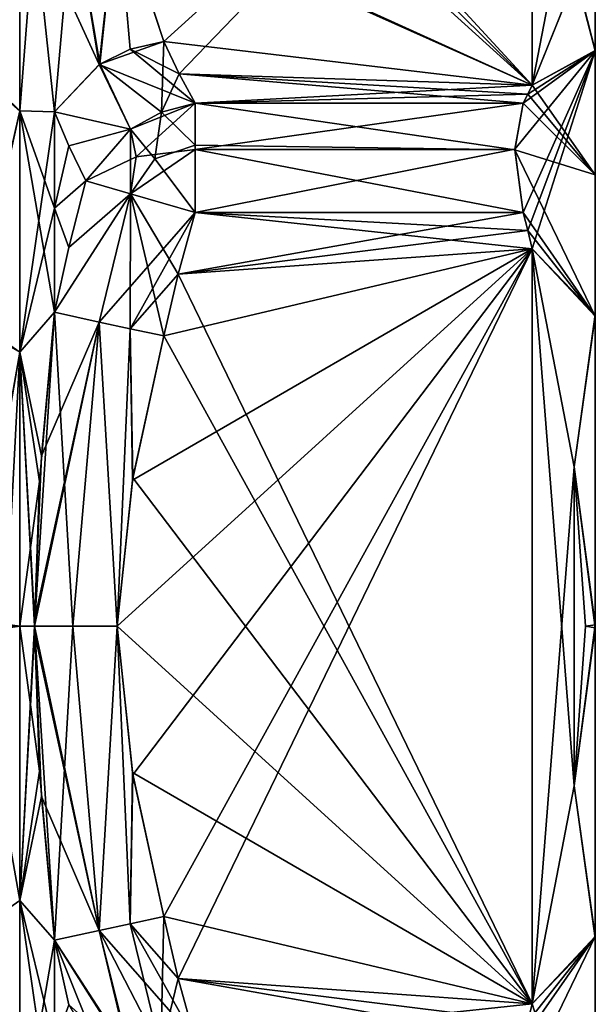
# Model space of a CAD drawing. Units: millimetres. Extents: x -45.6 to 24, y -15.1 to 26.
# Drawn here: x 14.9 to 24, y -6 to 9.6 of the extents above; entities that cross this region are included whole.
import ezdxf

# ---------------------------------------------------------------- set-up
doc = ezdxf.new("R2010")
doc.units = ezdxf.units.MM
doc.header["$LTSCALE"] = 65.185185
for name, color, linetype in [('100', 7, 'CONTINUOUS'), ('11', 7, 'CONTINUOUS'), ('12', 7, 'CONTINUOUS'), ('18', 7, 'CONTINUOUS'), ('21', 7, 'CONTINUOUS'), ('22', 7, 'CONTINUOUS'), ('23', 7, 'CONTINUOUS'), ('24', 7, 'CONTINUOUS'), ('25', 7, 'CONTINUOUS'), ('30', 7, 'CONTINUOUS'), ('34', 7, 'CONTINUOUS'), ('35', 7, 'CONTINUOUS'), ('36', 7, 'CONTINUOUS'), ('39', 7, 'CONTINUOUS'), ('40', 7, 'CONTINUOUS'), ('41', 7, 'CONTINUOUS'), ('42', 7, 'CONTINUOUS'), ('43', 7, 'CONTINUOUS'), ('44', 7, 'CONTINUOUS'), ('51', 7, 'CONTINUOUS'), ('52', 7, 'CONTINUOUS'), ('53', 7, 'CONTINUOUS'), ('54', 7, 'CONTINUOUS'), ('55', 7, 'CONTINUOUS'), ('56', 7, 'CONTINUOUS'), ('60', 7, 'CONTINUOUS'), ('61', 7, 'CONTINUOUS'), ('64', 7, 'CONTINUOUS'), ('65', 7, 'CONTINUOUS'), ('7', 7, 'CONTINUOUS'), ('9', 7, 'CONTINUOUS'), ('97', 7, 'CONTINUOUS'), ('99', 7, 'CONTINUOUS')]:
    doc.layers.add(name, color=color, linetype=linetype)

msp = doc.modelspace()

# ---------------------------------------------------------------- linework, layer by layer
at = {"layer": '100', "linetype": 'Continuous'}
for points in [[(24, 11.91, 4.954), (23.693, 10.293, 8.632), (24, 9.118, 9.125), (24, 11.91, 4.954)], [(23.693, 10.293, 8.632), (23, 8.575, 11.856), (24, 9.118, 9.125), (23.693, 10.293, 8.632)], [(22.724, 7.56, 13.084), (22.859, 6.555, 13.354), (24, 9.118, 9.125), (22.724, 7.56, 13.084)], [(22.859, 8.287, 12.354), (22.724, 7.56, 13.084), (24, 9.118, 9.125), (22.859, 8.287, 12.354)], [(22.859, 6.555, 13.354), (22.931, 6.268, 13.354), (24, 9.118, 9.125), (22.859, 6.555, 13.354)], [(22.931, 8.431, 12.105), (22.859, 8.287, 12.354), (24, 9.118, 9.125), (22.931, 8.431, 12.105)], [(22.931, 6.268, 13.354), (23, 5.98, 13.354), (24, 9.118, 9.125), (22.931, 6.268, 13.354)], [(23, 8.575, 11.856), (22.931, 8.431, 12.105), (24, 9.118, 9.125), (23, 8.575, 11.856)], [(24, 9.118, 9.125), (23, 5.98, 13.354), (24, 4.942, 11.916), (24, 9.118, 9.125)], [(23, 5.98, 13.354), (23.666, 2.528, 13.24), (24, 4.942, 11.916), (23, 5.98, 13.354)], [(24, 4.942, 11.916), (23.666, 2.528, 13.24), (24, 0.023, 12.9), (24, 4.942, 11.916)], [(23.666, 2.528, 13.24), (23.846, 0, 13.166), (24, 0.023, 12.9), (23.666, 2.528, 13.24)], [(23.846, 0, 13.166), (23.666, -2.528, 13.24), (24, 0.023, 12.9), (23.846, 0, 13.166)], [(24, 0.023, 12.9), (23.666, -2.528, 13.24), (24, -4.914, 11.927), (24, 0.023, 12.9)], [(23.666, -2.528, 13.24), (23, -5.98, 13.354), (24, -4.914, 11.927), (23.666, -2.528, 13.24)], [(22.859, -6.555, 13.354), (22.724, -7.551, 13.089), (24, -4.914, 11.927), (22.859, -6.555, 13.354)], [(24, -4.914, 11.927), (22.724, -7.551, 13.089), (24, -7.153, 10.735), (24, -4.914, 11.927)], [(22.931, -6.268, 13.354), (22.859, -6.555, 13.354), (24, -4.914, 11.927), (22.931, -6.268, 13.354)], [(23, -5.98, 13.354), (22.931, -6.268, 13.354), (24, -4.914, 11.927), (23, -5.98, 13.354)]]:
    msp.add_3dface(points, dxfattribs=at)
at = {"layer": '11', "linetype": 'Continuous'}
for points in [[(15.433, 8.149, 10.448), (15.433, 6.625, 11.475), (15.66, 7.611, 11.322), (15.433, 8.149, 10.448)], [(15.433, 6.625, 11.475), (15.93, 7.055, 12.22), (15.66, 7.611, 11.322), (15.433, 6.625, 11.475)], [(15.66, 6, 12.252), (15.93, 7.055, 12.22), (15.433, 6.625, 11.475), (15.66, 6, 12.252)], [(15.433, 4.974, 12.281), (15.66, 6, 12.252), (15.433, 6.625, 11.475), (15.433, 4.974, 12.281)]]:
    msp.add_3dface(points, dxfattribs=at)
at = {"layer": '12', "linetype": 'Continuous'}
for points in [[(15.433, 6.625, -11.475), (15.433, 8.149, -10.448), (15.66, 7.611, -11.322), (15.433, 6.625, -11.475)], [(15.433, 6.625, -11.475), (15.66, 7.611, -11.322), (15.93, 7.055, -12.22), (15.433, 6.625, -11.475)], [(15.433, 6.625, -11.475), (15.93, 7.055, -12.22), (15.66, 6, -12.252), (15.433, 6.625, -11.475)], [(15.433, 4.974, -12.281), (15.433, 6.625, -11.475), (15.66, 6, -12.252), (15.433, 4.974, -12.281)]]:
    msp.add_3dface(points, dxfattribs=at)
at = {"layer": '18', "linetype": 'Continuous'}
for points in [[(17.662, 6.555, -13.354), (23, 5.98, -13.354), (17.396, 5.579, -13.354), (17.662, 6.555, -13.354)], [(22.859, 6.555, -13.354), (22.931, 6.268, -13.354), (17.662, 6.555, -13.354), (22.859, 6.555, -13.354)], [(22.931, 6.268, -13.354), (23, 5.98, -13.354), (17.662, 6.555, -13.354), (22.931, 6.268, -13.354)], [(23, 5.98, -13.354), (23, -5.98, -13.354), (17.396, 5.579, -13.354), (23, 5.98, -13.354)], [(23, -5.98, -13.354), (17.165, 4.599, -13.354), (17.396, 5.579, -13.354), (23, -5.98, -13.354)], [(17.165, 4.599, -13.354), (23, -5.98, -13.354), (16.676, 2.354, -13.354), (17.165, 4.599, -13.354)], [(23, -5.98, -13.354), (16.425, 0, -13.354), (16.676, 2.354, -13.354), (23, -5.98, -13.354)], [(16.425, 0, -13.354), (23, -5.98, -13.354), (16.669, -2.316, -13.354), (16.425, 0, -13.354)], [(16.669, -2.316, -13.354), (23, -5.98, -13.354), (17.165, -4.599, -13.354), (16.669, -2.316, -13.354)], [(17.165, -4.599, -13.354), (23, -5.98, -13.354), (17.396, -5.579, -13.354), (17.165, -4.599, -13.354)], [(23, -5.98, -13.354), (22.931, -6.268, -13.354), (17.396, -5.579, -13.354), (23, -5.98, -13.354)], [(22.931, -6.268, -13.354), (22.859, -6.555, -13.354), (17.396, -5.579, -13.354), (22.931, -6.268, -13.354)], [(17.396, -5.579, -13.354), (22.859, -6.555, -13.354), (17.662, -6.555, -13.354), (17.396, -5.579, -13.354)]]:
    msp.add_3dface(points, dxfattribs=at)
at = {"layer": '21', "linetype": 'Continuous'}
for points in [[(17.662, 6.555, 13.354), (17.396, 5.579, 13.354), (22.859, 6.555, 13.354), (17.662, 6.555, 13.354)], [(22.859, 6.555, 13.354), (17.396, 5.579, 13.354), (22.931, 6.268, 13.354), (22.859, 6.555, 13.354)], [(17.396, 5.579, 13.354), (23, 5.98, 13.354), (22.931, 6.268, 13.354), (17.396, 5.579, 13.354)], [(16.425, 0, 13.354), (16.676, -2.354, 13.354), (23, 5.98, 13.354), (16.425, 0, 13.354)], [(16.425, 0, 13.354), (23, 5.98, 13.354), (16.669, 2.316, 13.354), (16.425, 0, 13.354)], [(16.669, 2.316, 13.354), (23, 5.98, 13.354), (17.165, 4.599, 13.354), (16.669, 2.316, 13.354)], [(16.676, -2.354, 13.354), (17.165, -4.599, 13.354), (23, 5.98, 13.354), (16.676, -2.354, 13.354)], [(23, 5.98, 13.354), (17.165, -4.599, 13.354), (17.396, -5.579, 13.354), (23, 5.98, 13.354)], [(17.165, 4.599, 13.354), (23, 5.98, 13.354), (17.396, 5.579, 13.354), (17.165, 4.599, 13.354)], [(23, -5.98, 13.354), (23, 5.98, 13.354), (17.396, -5.579, 13.354), (23, -5.98, 13.354)], [(17.662, -6.555, 13.354), (23, -5.98, 13.354), (17.396, -5.579, 13.354), (17.662, -6.555, 13.354)], [(22.931, -6.268, 13.354), (23, -5.98, 13.354), (17.662, -6.555, 13.354), (22.931, -6.268, 13.354)]]:
    msp.add_3dface(points, dxfattribs=at)
at = {"layer": '22', "linetype": 'Continuous'}
for points in [[(17.165, 9.266, 10.66), (23, 14.555, 1.499), (16.43, 11.495, 6.798), (17.165, 9.266, 10.66)], [(17.407, 8.755, 11.545), (23, 14.555, 1.499), (17.165, 9.266, 10.66), (17.407, 8.755, 11.545)], [(23, 8.575, 11.856), (23, 14.555, 1.499), (17.407, 8.755, 11.545), (23, 8.575, 11.856)], [(17.662, 8.287, 12.354), (23, 8.575, 11.856), (17.407, 8.755, 11.545), (17.662, 8.287, 12.354)], [(22.931, 8.431, 12.105), (23, 8.575, 11.856), (17.662, 8.287, 12.354), (22.931, 8.431, 12.105)], [(22.859, 8.287, 12.354), (22.931, 8.431, 12.105), (17.662, 8.287, 12.354), (22.859, 8.287, 12.354)]]:
    msp.add_3dface(points, dxfattribs=at)
at = {"layer": '23', "linetype": 'Continuous'}
for points in [[(17.501, 14.554, -1.5), (23, 8.575, -11.856), (17.325, 14.21, -2.096), (17.501, 14.554, -1.5)], [(23, 14.555, -1.499), (23, 8.575, -11.856), (17.501, 14.554, -1.5), (23, 14.555, -1.499)], [(17.325, 14.21, -2.096), (23, 8.575, -11.856), (17.165, 13.864, -2.695), (17.325, 14.21, -2.096)], [(17.165, 13.864, -2.695), (23, 8.575, -11.856), (16.43, 11.563, -6.681), (17.165, 13.864, -2.695)], [(16.43, 11.563, -6.681), (23, 8.575, -11.856), (16.43, 11.514, -6.766), (16.43, 11.563, -6.681)], [(16.43, 11.514, -6.766), (23, 8.575, -11.856), (17.165, 9.266, -10.66), (16.43, 11.514, -6.766)], [(17.165, 9.266, -10.66), (23, 8.575, -11.856), (17.409, 8.751, -11.551), (17.165, 9.266, -10.66)], [(23, 8.575, -11.856), (22.931, 8.431, -12.105), (17.409, 8.751, -11.551), (23, 8.575, -11.856)], [(22.931, 8.431, -12.105), (22.859, 8.287, -12.354), (17.409, 8.751, -11.551), (22.931, 8.431, -12.105)], [(22.859, 8.287, -12.354), (17.662, 8.287, -12.354), (17.409, 8.751, -11.551), (22.859, 8.287, -12.354)]]:
    msp.add_3dface(points, dxfattribs=at)
at = {"layer": '24', "linetype": 'Continuous'}
for points in [[(14.134, 8.893, -8.784), (14.134, 11.573, -4.724), (14.884, 10.999, -6.35), (14.134, 8.893, -8.784)], [(14.134, 11.534, 4.819), (14.134, 8.821, 8.857), (14.884, 10.999, 6.35), (14.134, 11.534, 4.819)], [(14.884, 10.999, 6.35), (14.884, 8.164, 9.73), (15.116, 11.142, 6.434), (14.884, 10.999, 6.35)], [(15.116, 11.142, 6.434), (14.884, 8.164, 9.73), (15.433, 8.149, 10.448), (15.116, 11.142, 6.434)], [(14.884, 8.164, -9.73), (14.884, 10.999, -6.35), (15.116, 11.142, -6.434), (14.884, 8.164, -9.73)], [(15.433, 8.149, -10.448), (14.884, 8.164, -9.73), (15.116, 11.142, -6.434), (15.433, 8.149, -10.448)], [(14.134, 8.893, -8.784), (14.884, 10.999, -6.35), (14.884, 8.164, -9.73), (14.134, 8.893, -8.784)], [(14.134, 8.821, 8.857), (14.884, 8.164, 9.73), (14.884, 10.999, 6.35), (14.134, 8.821, 8.857)], [(14.134, 4.866, -11.514), (14.134, 8.893, -8.784), (14.884, 8.164, -9.73), (14.134, 4.866, -11.514)], [(14.134, 8.821, 8.857), (14.134, 4.772, 11.553), (14.884, 8.164, 9.73), (14.134, 8.821, 8.857)], [(14.134, 4.866, -11.514), (14.884, 8.164, -9.73), (14.884, 4.344, -11.935), (14.134, 4.866, -11.514)], [(14.134, 4.772, 11.553), (14.884, 4.344, 11.935), (14.884, 8.164, 9.73), (14.134, 4.772, 11.553)], [(14.884, 8.164, 9.73), (14.884, 4.344, 11.935), (15.433, 8.149, 10.448), (14.884, 8.164, 9.73)], [(14.884, 4.344, -11.935), (14.884, 8.164, -9.73), (15.433, 4.974, -12.281), (14.884, 4.344, -11.935)], [(15.433, 4.974, -12.281), (14.884, 8.164, -9.73), (15.433, 6.625, -11.475), (15.433, 4.974, -12.281)], [(15.433, 6.625, -11.475), (14.884, 8.164, -9.73), (15.433, 8.149, -10.448), (15.433, 6.625, -11.475)], [(15.433, 8.149, 10.448), (14.884, 4.344, 11.935), (15.433, 6.625, 11.475), (15.433, 8.149, 10.448)], [(14.884, 4.344, 11.935), (15.433, 4.974, 12.281), (15.433, 6.625, 11.475), (14.884, 4.344, 11.935)], [(14.134, 0.103, -12.5), (14.134, 4.866, -11.514), (14.884, 4.344, -11.935), (14.134, 0.103, -12.5)], [(15.2, 2.294, 12.739), (15.433, 4.974, 12.281), (14.884, 4.344, 11.935), (15.2, 2.294, 12.739)], [(15.228, 2.698, -12.69), (14.884, 4.344, -11.935), (15.433, 4.974, -12.281), (15.228, 2.698, -12.69)], [(14.134, 4.772, 11.553), (14.134, 0, 12.5), (14.884, 4.344, 11.935), (14.134, 4.772, 11.553)], [(14.884, 0, -12.701), (14.134, 0.103, -12.5), (14.884, 4.344, -11.935), (14.884, 0, -12.701)], [(14.134, 0, 12.5), (14.658, 0, 12.594), (14.884, 4.344, 11.935), (14.134, 0, 12.5)], [(14.658, 0, 12.594), (14.884, 0, 12.701), (14.884, 4.344, 11.935), (14.658, 0, 12.594)], [(15.116, 0, -12.866), (14.884, 0, -12.701), (14.884, 4.344, -11.935), (15.116, 0, -12.866)], [(15.116, 0, -12.866), (14.884, 4.344, -11.935), (15.116, 0.053, -12.866), (15.116, 0, -12.866)], [(14.884, 0, 12.701), (15.2, 2.294, 12.739), (14.884, 4.344, 11.935), (14.884, 0, 12.701)], [(15.116, 0.053, -12.866), (14.884, 4.344, -11.935), (15.116, 0.102, -12.866), (15.116, 0.053, -12.866)], [(15.116, 0.102, -12.866), (14.884, 4.344, -11.935), (15.228, 2.698, -12.69), (15.116, 0.102, -12.866)], [(14.884, 0, 12.701), (15.116, 0, 12.866), (15.2, 2.294, 12.739), (14.884, 0, 12.701)]]:
    msp.add_3dface(points, dxfattribs=at)
at = {"layer": '25', "linetype": 'Continuous'}
for points in [[(14.134, -0.051, 12.5), (14.134, -0.103, 12.5), (14.884, 0, 12.701), (14.134, -0.051, 12.5)], [(14.134, -0.051, 12.5), (14.884, 0, 12.701), (14.658, 0, 12.594), (14.134, -0.051, 12.5)], [(14.134, -0.103, 12.5), (14.884, -4.344, 11.935), (14.884, 0, 12.701), (14.134, -0.103, 12.5)], [(15.116, 0, -12.866), (15.2, -2.294, -12.739), (14.884, 0, -12.701), (15.116, 0, -12.866)], [(14.884, 0, -12.701), (15.2, -2.294, -12.739), (14.884, -4.344, -11.935), (14.884, 0, -12.701)], [(14.884, 0, 12.701), (14.884, -4.344, 11.935), (15.116, 0, 12.866), (14.884, 0, 12.701)], [(15.116, 0, 12.866), (14.884, -4.344, 11.935), (15.116, -0.053, 12.866), (15.116, 0, 12.866)], [(14.134, -0.103, 12.5), (14.134, -4.866, 11.514), (14.884, -4.344, 11.935), (14.134, -0.103, 12.5)], [(14.884, -4.344, 11.935), (15.116, -0.102, 12.866), (15.116, -0.053, 12.866), (14.884, -4.344, 11.935)], [(15.228, -2.698, 12.69), (15.116, -0.102, 12.866), (14.884, -4.344, 11.935), (15.228, -2.698, 12.69)], [(15.2, -2.294, -12.739), (15.433, -4.974, -12.281), (14.884, -4.344, -11.935), (15.2, -2.294, -12.739)], [(15.433, -4.974, 12.281), (15.228, -2.698, 12.69), (14.884, -4.344, 11.935), (15.433, -4.974, 12.281)], [(14.134, -4.866, 11.514), (14.884, -8.164, 9.73), (14.884, -4.344, 11.935), (14.134, -4.866, 11.514)], [(14.884, -8.164, 9.73), (15.433, -4.974, 12.281), (14.884, -4.344, 11.935), (14.884, -8.164, 9.73)], [(15.433, -6.625, -11.475), (15.433, -8.149, -10.448), (14.884, -4.344, -11.935), (15.433, -6.625, -11.475)], [(14.884, -4.344, -11.935), (15.433, -8.149, -10.448), (14.884, -8.164, -9.729), (14.884, -4.344, -11.935)], [(15.433, -4.974, -12.281), (15.433, -6.625, -11.475), (14.884, -4.344, -11.935), (15.433, -4.974, -12.281)], [(14.134, -4.866, 11.514), (14.134, -8.893, 8.784), (14.884, -8.164, 9.73), (14.134, -4.866, 11.514)], [(15.433, -6.625, 11.475), (15.433, -4.974, 12.281), (14.884, -8.164, 9.73), (15.433, -6.625, 11.475)]]:
    msp.add_3dface(points, dxfattribs=at)
at = {"layer": '30', "linetype": 'Continuous'}
for points in [[(22.724, 7.56, 13.084), (22.859, 8.287, 12.354), (17.662, 7.555, 13.086), (22.724, 7.56, 13.084)], [(22.859, 8.287, 12.354), (17.662, 8.287, 12.354), (17.662, 7.555, 13.086), (22.859, 8.287, 12.354)], [(17.662, 6.555, 13.354), (22.859, 6.555, 13.354), (22.724, 7.56, 13.084), (17.662, 6.555, 13.354)], [(17.662, 6.555, 13.354), (22.724, 7.56, 13.084), (17.662, 7.555, 13.086), (17.662, 6.555, 13.354)]]:
    msp.add_3dface(points, dxfattribs=at)
at = {"layer": '34', "linetype": 'Continuous'}
for points in [[(22.859, 8.287, -12.354), (22.724, 7.551, -13.089), (17.662, 8.287, -12.354), (22.859, 8.287, -12.354)], [(17.662, 8.287, -12.354), (22.724, 7.551, -13.089), (17.662, 7.62, -13.047), (17.662, 8.287, -12.354)], [(17.662, 7.62, -13.047), (22.724, 7.551, -13.089), (17.662, 7.555, -13.086), (17.662, 7.62, -13.047)], [(22.724, 7.551, -13.089), (22.859, 6.555, -13.354), (17.662, 7.555, -13.086), (22.724, 7.551, -13.089)], [(22.859, 6.555, -13.354), (17.662, 6.555, -13.354), (17.662, 7.555, -13.086), (22.859, 6.555, -13.354)]]:
    msp.add_3dface(points, dxfattribs=at)
at = {"layer": '35', "linetype": 'Continuous'}
for points in [[(17.407, 8.755, 11.545), (17.165, 9.266, 10.66), (16.632, 9.142, 10.722), (17.407, 8.755, 11.545)], [(17.662, 8.287, 12.354), (16.632, 9.142, 10.722), (16.144, 8.9, 10.704), (17.662, 8.287, 12.354)], [(17.662, 8.287, 12.354), (17.407, 8.755, 11.545), (16.632, 9.142, 10.722), (17.662, 8.287, 12.354)], [(15.433, 8.149, 10.448), (16.639, 7.874, 12.456), (16.144, 8.9, 10.704), (15.433, 8.149, 10.448)], [(16.639, 7.874, 12.456), (17.662, 8.287, 12.354), (16.144, 8.9, 10.704), (16.639, 7.874, 12.456)], [(16.639, 7.874, 12.456), (15.433, 8.149, 10.448), (15.66, 7.611, 11.322), (16.639, 7.874, 12.456)], [(15.93, 7.055, 12.22), (16.639, 7.874, 12.456), (15.66, 7.611, 11.322), (15.93, 7.055, 12.22)]]:
    msp.add_3dface(points, dxfattribs=at)
at = {"layer": '36', "linetype": 'Continuous'}
for points in [[(15.116, 11.142, 6.434), (16.144, 8.9, 10.704), (15.728, 11.456, 6.614), (15.116, 11.142, 6.434)], [(16.144, 8.9, 10.704), (16.43, 11.495, 6.798), (15.728, 11.456, 6.614), (16.144, 8.9, 10.704)], [(16.632, 9.142, 10.722), (16.43, 11.495, 6.798), (16.144, 8.9, 10.704), (16.632, 9.142, 10.722)], [(17.165, 9.266, 10.66), (16.43, 11.495, 6.798), (16.632, 9.142, 10.722), (17.165, 9.266, 10.66)], [(15.116, 11.142, 6.434), (15.433, 8.149, 10.448), (16.144, 8.9, 10.704), (15.116, 11.142, 6.434)]]:
    msp.add_3dface(points, dxfattribs=at)
at = {"layer": '39', "linetype": 'Continuous'}
for points in [[(15.433, 8.149, -10.448), (15.116, 11.142, -6.434), (15.725, 11.455, -6.614), (15.433, 8.149, -10.448)], [(15.433, 8.149, -10.448), (15.725, 11.455, -6.614), (16.153, 8.905, -10.705), (15.433, 8.149, -10.448)], [(15.725, 11.455, -6.614), (16.43, 11.514, -6.766), (16.153, 8.905, -10.705), (15.725, 11.455, -6.614)], [(16.43, 11.514, -6.766), (17.165, 9.266, -10.66), (16.153, 8.905, -10.705), (16.43, 11.514, -6.766)]]:
    msp.add_3dface(points, dxfattribs=at)
at = {"layer": '40', "linetype": 'Continuous'}
for points in [[(16.153, 8.905, -10.705), (17.165, 9.266, -10.66), (17.13, 8.143, -12.448), (16.153, 8.905, -10.705)], [(17.165, 9.266, -10.66), (17.409, 8.751, -11.551), (17.13, 8.143, -12.448), (17.165, 9.266, -10.66)], [(15.433, 8.149, -10.448), (16.153, 8.905, -10.705), (16.639, 7.874, -12.456), (15.433, 8.149, -10.448)], [(16.639, 7.874, -12.456), (16.153, 8.905, -10.705), (17.13, 8.143, -12.448), (16.639, 7.874, -12.456)], [(17.409, 8.751, -11.551), (17.662, 8.287, -12.354), (17.13, 8.143, -12.448), (17.409, 8.751, -11.551)], [(15.66, 7.611, -11.322), (15.433, 8.149, -10.448), (16.639, 7.874, -12.456), (15.66, 7.611, -11.322)], [(15.93, 7.055, -12.22), (15.66, 7.611, -11.322), (16.639, 7.874, -12.456), (15.93, 7.055, -12.22)]]:
    msp.add_3dface(points, dxfattribs=at)
at = {"layer": '41', "linetype": 'Continuous'}
for points in [[(17.165, -4.599, 13.354), (16.632, -4.714, 13.278), (17.396, -5.579, 13.354), (17.165, -4.599, 13.354)], [(16.144, -4.82, 13.06), (15.433, -4.974, 12.281), (16.648, -6.848, 13.053), (16.144, -4.82, 13.06)], [(16.632, -4.714, 13.278), (16.144, -4.82, 13.06), (17.662, -6.555, 13.354), (16.632, -4.714, 13.278)], [(17.662, -6.555, 13.354), (16.144, -4.82, 13.06), (16.648, -6.848, 13.053), (17.662, -6.555, 13.354)], [(16.632, -4.714, 13.278), (17.662, -6.555, 13.354), (17.396, -5.579, 13.354), (16.632, -4.714, 13.278)], [(15.433, -4.974, 12.281), (15.66, -6, 12.252), (16.234, -6.967, 12.693), (15.433, -4.974, 12.281)], [(16.648, -6.848, 13.053), (15.433, -4.974, 12.281), (16.234, -6.967, 12.693), (16.648, -6.848, 13.053)]]:
    msp.add_3dface(points, dxfattribs=at)
at = {"layer": '42', "linetype": 'Continuous'}
for points in [[(15.116, 0, 12.866), (15.116, -0.053, 12.866), (16.144, -4.82, 13.06), (15.116, 0, 12.866)], [(15.116, 0, 12.866), (16.144, -4.82, 13.06), (15.725, 0, 13.227), (15.116, 0, 12.866)], [(15.725, 0, 13.227), (16.144, -4.82, 13.06), (16.425, 0, 13.354), (15.725, 0, 13.227)], [(16.144, -4.82, 13.06), (16.632, -4.714, 13.278), (16.425, 0, 13.354), (16.144, -4.82, 13.06)], [(16.425, 0, 13.354), (16.632, -4.714, 13.278), (16.676, -2.354, 13.354), (16.425, 0, 13.354)], [(15.116, -0.053, 12.866), (15.116, -0.102, 12.866), (16.144, -4.82, 13.06), (15.116, -0.053, 12.866)], [(15.116, -0.102, 12.866), (15.228, -2.698, 12.69), (16.144, -4.82, 13.06), (15.116, -0.102, 12.866)], [(16.632, -4.714, 13.278), (17.165, -4.599, 13.354), (16.676, -2.354, 13.354), (16.632, -4.714, 13.278)], [(15.228, -2.698, 12.69), (15.433, -4.974, 12.281), (16.144, -4.82, 13.06), (15.228, -2.698, 12.69)]]:
    msp.add_3dface(points, dxfattribs=at)
at = {"layer": '43', "linetype": 'Continuous'}
for points in [[(15.116, 0, 12.866), (15.725, 0, 13.227), (15.433, 4.974, 12.281), (15.116, 0, 12.866)], [(15.116, 0, 12.866), (15.433, 4.974, 12.281), (15.2, 2.294, 12.739), (15.116, 0, 12.866)], [(15.725, 0, 13.227), (16.144, 4.82, 13.06), (15.433, 4.974, 12.281), (15.725, 0, 13.227)], [(15.725, 0, 13.227), (16.425, 0, 13.354), (16.144, 4.82, 13.06), (15.725, 0, 13.227)], [(16.425, 0, 13.354), (16.631, 4.714, 13.278), (16.144, 4.82, 13.06), (16.425, 0, 13.354)], [(16.425, 0, 13.354), (16.669, 2.316, 13.354), (16.631, 4.714, 13.278), (16.425, 0, 13.354)], [(16.669, 2.316, 13.354), (17.165, 4.599, 13.354), (16.631, 4.714, 13.278), (16.669, 2.316, 13.354)]]:
    msp.add_3dface(points, dxfattribs=at)
at = {"layer": '44', "linetype": 'Continuous'}
for points in [[(16.639, 6.851, 13.047), (15.93, 7.055, 12.22), (15.66, 6, 12.252), (16.639, 6.851, 13.047)], [(16.144, 4.82, 13.06), (16.639, 6.851, 13.047), (15.433, 4.974, 12.281), (16.144, 4.82, 13.06)], [(15.433, 4.974, 12.281), (16.639, 6.851, 13.047), (15.66, 6, 12.252), (15.433, 4.974, 12.281)], [(16.631, 4.714, 13.278), (16.639, 6.851, 13.047), (16.144, 4.82, 13.06), (16.631, 4.714, 13.278)], [(17.165, 4.599, 13.354), (16.639, 6.851, 13.047), (16.631, 4.714, 13.278), (17.165, 4.599, 13.354)], [(17.165, 4.599, 13.354), (17.396, 5.579, 13.354), (16.639, 6.851, 13.047), (17.165, 4.599, 13.354)], [(17.396, 5.579, 13.354), (17.662, 6.555, 13.354), (16.639, 6.851, 13.047), (17.396, 5.579, 13.354)]]:
    msp.add_3dface(points, dxfattribs=at)
at = {"layer": '51', "linetype": 'Continuous'}
for points in [[(15.66, 6, -12.252), (15.93, 7.055, -12.22), (16.639, 6.851, -13.047), (15.66, 6, -12.252)], [(16.144, 4.82, -13.06), (15.433, 4.974, -12.281), (16.639, 6.851, -13.047), (16.144, 4.82, -13.06)], [(15.433, 4.974, -12.281), (15.66, 6, -12.252), (16.639, 6.851, -13.047), (15.433, 4.974, -12.281)], [(17.662, 6.555, -13.354), (16.144, 4.82, -13.06), (16.639, 6.851, -13.047), (17.662, 6.555, -13.354)], [(16.632, 4.714, -13.278), (16.144, 4.82, -13.06), (17.662, 6.555, -13.354), (16.632, 4.714, -13.278)], [(16.632, 4.714, -13.278), (17.662, 6.555, -13.354), (17.396, 5.579, -13.354), (16.632, 4.714, -13.278)], [(17.165, 4.599, -13.354), (16.632, 4.714, -13.278), (17.396, 5.579, -13.354), (17.165, 4.599, -13.354)]]:
    msp.add_3dface(points, dxfattribs=at)
at = {"layer": '52', "linetype": 'Continuous'}
for points in [[(15.228, 2.698, -12.69), (15.433, 4.974, -12.281), (16.144, 4.82, -13.06), (15.228, 2.698, -12.69)], [(15.116, 0, -12.866), (15.116, 0.053, -12.866), (16.144, 4.82, -13.06), (15.116, 0, -12.866)], [(15.116, 0, -12.866), (16.144, 4.82, -13.06), (15.725, 0, -13.227), (15.116, 0, -12.866)], [(15.116, 0.053, -12.866), (15.116, 0.102, -12.866), (16.144, 4.82, -13.06), (15.116, 0.053, -12.866)], [(15.116, 0.102, -12.866), (15.228, 2.698, -12.69), (16.144, 4.82, -13.06), (15.116, 0.102, -12.866)], [(15.725, 0, -13.227), (16.144, 4.82, -13.06), (16.425, 0, -13.354), (15.725, 0, -13.227)], [(16.144, 4.82, -13.06), (16.632, 4.714, -13.278), (16.425, 0, -13.354), (16.144, 4.82, -13.06)], [(16.425, 0, -13.354), (16.632, 4.714, -13.278), (16.676, 2.354, -13.354), (16.425, 0, -13.354)], [(16.632, 4.714, -13.278), (17.165, 4.599, -13.354), (16.676, 2.354, -13.354), (16.632, 4.714, -13.278)]]:
    msp.add_3dface(points, dxfattribs=at)
at = {"layer": '53', "linetype": 'Continuous'}
for points in [[(15.433, -4.974, -12.281), (15.2, -2.294, -12.739), (15.116, 0, -12.866), (15.433, -4.974, -12.281)], [(15.433, -4.974, -12.281), (15.116, 0, -12.866), (15.725, 0, -13.227), (15.433, -4.974, -12.281)], [(15.725, 0, -13.227), (16.425, 0, -13.354), (16.144, -4.82, -13.06), (15.725, 0, -13.227)], [(16.144, -4.82, -13.06), (16.425, 0, -13.354), (16.631, -4.714, -13.278), (16.144, -4.82, -13.06)], [(16.425, 0, -13.354), (16.669, -2.316, -13.354), (16.631, -4.714, -13.278), (16.425, 0, -13.354)], [(15.433, -4.974, -12.281), (15.725, 0, -13.227), (16.144, -4.82, -13.06), (15.433, -4.974, -12.281)], [(16.669, -2.316, -13.354), (17.165, -4.599, -13.354), (16.631, -4.714, -13.278), (16.669, -2.316, -13.354)]]:
    msp.add_3dface(points, dxfattribs=at)
at = {"layer": '54', "linetype": 'Continuous'}
for points in [[(16.631, -4.714, -13.278), (17.165, -4.599, -13.354), (17.121, -6.712, -13.273), (16.631, -4.714, -13.278)], [(17.165, -4.599, -13.354), (17.396, -5.579, -13.354), (17.121, -6.712, -13.273), (17.165, -4.599, -13.354)], [(15.433, -4.974, -12.281), (16.144, -4.82, -13.06), (16.63, -6.853, -13.041), (15.433, -4.974, -12.281)], [(16.144, -4.82, -13.06), (16.631, -4.714, -13.278), (17.121, -6.712, -13.273), (16.144, -4.82, -13.06)], [(16.63, -6.853, -13.041), (16.144, -4.82, -13.06), (17.121, -6.712, -13.273), (16.63, -6.853, -13.041)], [(15.66, -6, -12.252), (15.433, -4.974, -12.281), (16.63, -6.853, -13.041), (15.66, -6, -12.252)], [(17.396, -5.579, -13.354), (17.662, -6.555, -13.354), (17.121, -6.712, -13.273), (17.396, -5.579, -13.354)]]:
    msp.add_3dface(points, dxfattribs=at)
at = {"layer": '55', "linetype": 'Continuous'}
for points in [[(16.728, 7.44, 12.886), (17.662, 8.287, 12.354), (16.639, 7.874, 12.456), (16.728, 7.44, 12.886)], [(17.662, 7.555, 13.086), (17.662, 8.287, 12.354), (16.728, 7.44, 12.886), (17.662, 7.555, 13.086)], [(16.728, 7.44, 12.886), (16.639, 7.874, 12.456), (15.93, 7.055, 12.22), (16.728, 7.44, 12.886)], [(17.662, 6.555, 13.354), (17.662, 7.555, 13.086), (16.639, 6.851, 13.047), (17.662, 6.555, 13.354)], [(16.639, 6.851, 13.047), (17.662, 7.555, 13.086), (16.728, 7.44, 12.886), (16.639, 6.851, 13.047)], [(16.639, 6.851, 13.047), (16.728, 7.44, 12.886), (15.93, 7.055, 12.22), (16.639, 6.851, 13.047)]]:
    msp.add_3dface(points, dxfattribs=at)
at = {"layer": '56', "linetype": 'Continuous'}
for points in [[(17.662, 8.287, -12.354), (17.662, 7.62, -13.047), (17.13, 8.143, -12.448), (17.662, 8.287, -12.354)], [(16.639, 7.874, -12.456), (17.13, 8.143, -12.448), (17.022, 7.406, -13.047), (16.639, 7.874, -12.456)], [(17.13, 8.143, -12.448), (17.662, 7.62, -13.047), (17.022, 7.406, -13.047), (17.13, 8.143, -12.448)], [(15.93, 7.055, -12.22), (16.639, 7.874, -12.456), (16.639, 6.851, -13.047), (15.93, 7.055, -12.22)], [(16.639, 6.851, -13.047), (16.639, 7.874, -12.456), (17.022, 7.406, -13.047), (16.639, 6.851, -13.047)], [(17.662, 7.62, -13.047), (17.662, 6.555, -13.354), (17.022, 7.406, -13.047), (17.662, 7.62, -13.047)], [(17.662, 6.555, -13.354), (17.662, 7.62, -13.047), (17.662, 7.555, -13.086), (17.662, 6.555, -13.354)], [(17.662, 6.555, -13.354), (16.639, 6.851, -13.047), (17.022, 7.406, -13.047), (17.662, 6.555, -13.354)]]:
    msp.add_3dface(points, dxfattribs=at)
at = {"layer": '60', "linetype": 'Continuous'}
for points in [[(23, 14.555, -1.499), (23.74, 12.404, -4.941), (23, 8.575, -11.856), (23, 14.555, -1.499)], [(23.74, 12.404, -4.941), (23.697, 10.305, -8.609), (23, 8.575, -11.856), (23.74, 12.404, -4.941)]]:
    msp.add_3dface(points, dxfattribs=at)
at = {"layer": '61', "linetype": 'Continuous'}
for points in [[(23, 5.98, -13.354), (23.666, 2.528, -13.24), (23, -5.98, -13.354), (23, 5.98, -13.354)], [(23.666, 2.528, -13.24), (23.666, -2.528, -13.24), (23, -5.98, -13.354), (23.666, 2.528, -13.24)], [(23.666, 2.528, -13.24), (23.846, 0, -13.166), (23.666, -2.528, -13.24), (23.666, 2.528, -13.24)]]:
    msp.add_3dface(points, dxfattribs=at)
at = {"layer": '64', "linetype": 'Continuous'}
for points in [[(23, 5.98, 13.354), (23, -5.98, 13.354), (23.666, -2.528, 13.24), (23, 5.98, 13.354)], [(23, 5.98, 13.354), (23.666, -2.528, 13.24), (23.666, 2.528, 13.24), (23, 5.98, 13.354)], [(23.666, -2.528, 13.24), (23.846, 0, 13.166), (23.666, 2.528, 13.24), (23.666, -2.528, 13.24)]]:
    msp.add_3dface(points, dxfattribs=at)
at = {"layer": '65', "linetype": 'Continuous'}
msp.add_3dface([(23, 8.575, 11.856), (23.693, 10.293, 8.632), (23, 14.555, 1.499), (23, 8.575, 11.856)], dxfattribs=at)
at = {"layer": '7', "linetype": 'Continuous'}
msp.add_3dface([(15.433, -4.974, 12.281), (15.433, -6.625, 11.475), (15.66, -6, 12.252), (15.433, -4.974, 12.281)], dxfattribs=at)
at = {"layer": '9', "linetype": 'Continuous'}
msp.add_3dface([(15.433, -6.625, -11.475), (15.433, -4.974, -12.281), (15.66, -6, -12.252), (15.433, -6.625, -11.475)], dxfattribs=at)
at = {"layer": '97', "linetype": 'Continuous'}
for points in [[(24, 12.9), (24, 12.65, 2.527), (24, -12.9), (24, 12.9)], [(24, 12.9), (24, -12.9), (24, -12.65, -2.527), (24, 12.9)], [(24, 12.9), (24, -12.65, -2.527), (24, 11.918, -4.936), (24, 12.9)], [(24, 12.65, 2.527), (24, 11.91, 4.954), (24, -11.918, 4.936), (24, 12.65, 2.527)], [(24, 12.65, 2.527), (24, -11.918, 4.936), (24, -12.9), (24, 12.65, 2.527)], [(24, -12.65, -2.527), (24, -11.91, -4.954), (24, 11.918, -4.936), (24, -12.65, -2.527)], [(24, -11.91, -4.954), (24, 9.12, -9.123), (24, 11.918, -4.936), (24, -11.91, -4.954)], [(24, 11.91, 4.954), (24, 9.118, 9.125), (24, -9.12, 9.123), (24, 11.91, 4.954)], [(24, 11.91, 4.954), (24, -9.12, 9.123), (24, -11.918, 4.936), (24, 11.91, 4.954)], [(24, -11.91, -4.954), (24, -9.118, -9.125), (24, 9.12, -9.123), (24, -11.91, -4.954)], [(24, -9.118, -9.125), (24, 7.153, -10.735), (24, 9.12, -9.123), (24, -9.118, -9.125)], [(24, 9.118, 9.125), (24, 4.942, 11.916), (24, -7.153, 10.735), (24, 9.118, 9.125)], [(24, 9.118, 9.125), (24, -7.153, 10.735), (24, -9.12, 9.123), (24, 9.118, 9.125)], [(24, -9.118, -9.125), (24, -4.942, -11.916), (24, 7.153, -10.735), (24, -9.118, -9.125)], [(24, -4.942, -11.916), (24, 4.914, -11.927), (24, 7.153, -10.735), (24, -4.942, -11.916)], [(24, 4.942, 11.916), (24, 0.023, 12.9), (24, -4.914, 11.927), (24, 4.942, 11.916)], [(24, 4.942, 11.916), (24, -4.914, 11.927), (24, -7.153, 10.735), (24, 4.942, 11.916)], [(24, -4.942, -11.916), (24, -0.023, -12.9), (24, 4.914, -11.927), (24, -4.942, -11.916)]]:
    msp.add_3dface(points, dxfattribs=at)
at = {"layer": '99', "linetype": 'Continuous'}
for points in [[(24, 11.918, -4.936), (24, 9.12, -9.123), (23.697, 10.305, -8.609), (24, 11.918, -4.936)], [(23.697, 10.305, -8.609), (24, 9.12, -9.123), (23, 8.575, -11.856), (23.697, 10.305, -8.609)], [(24, 9.12, -9.123), (24, 7.153, -10.735), (23, 8.575, -11.856), (24, 9.12, -9.123)], [(22.931, 8.431, -12.105), (24, 7.153, -10.735), (22.859, 8.287, -12.354), (22.931, 8.431, -12.105)], [(23, 8.575, -11.856), (24, 7.153, -10.735), (22.931, 8.431, -12.105), (23, 8.575, -11.856)], [(22.859, 8.287, -12.354), (24, 7.153, -10.735), (22.724, 7.551, -13.089), (22.859, 8.287, -12.354)], [(24, 7.153, -10.735), (24, 4.914, -11.927), (22.724, 7.551, -13.089), (24, 7.153, -10.735)], [(22.724, 7.551, -13.089), (24, 4.914, -11.927), (22.859, 6.555, -13.354), (22.724, 7.551, -13.089)], [(22.859, 6.555, -13.354), (24, 4.914, -11.927), (22.931, 6.268, -13.354), (22.859, 6.555, -13.354)], [(22.931, 6.268, -13.354), (24, 4.914, -11.927), (23, 5.98, -13.354), (22.931, 6.268, -13.354)], [(23, 5.98, -13.354), (24, 4.914, -11.927), (23.666, 2.528, -13.24), (23, 5.98, -13.354)], [(24, 4.914, -11.927), (24, -0.023, -12.9), (23.666, 2.528, -13.24), (24, 4.914, -11.927)], [(23.666, 2.528, -13.24), (24, -0.023, -12.9), (23.846, 0, -13.166), (23.666, 2.528, -13.24)], [(23.846, 0, -13.166), (24, -0.023, -12.9), (23.666, -2.528, -13.24), (23.846, 0, -13.166)], [(24, -0.023, -12.9), (24, -4.942, -11.916), (23.666, -2.528, -13.24), (24, -0.023, -12.9)], [(23.666, -2.528, -13.24), (24, -4.942, -11.916), (23, -5.98, -13.354), (23.666, -2.528, -13.24)], [(24, -4.942, -11.916), (24, -9.118, -9.125), (23, -5.98, -13.354), (24, -4.942, -11.916)], [(23, -5.98, -13.354), (24, -9.118, -9.125), (22.931, -6.268, -13.354), (23, -5.98, -13.354)]]:
    msp.add_3dface(points, dxfattribs=at)

doc.saveas('drawing.dxf')
